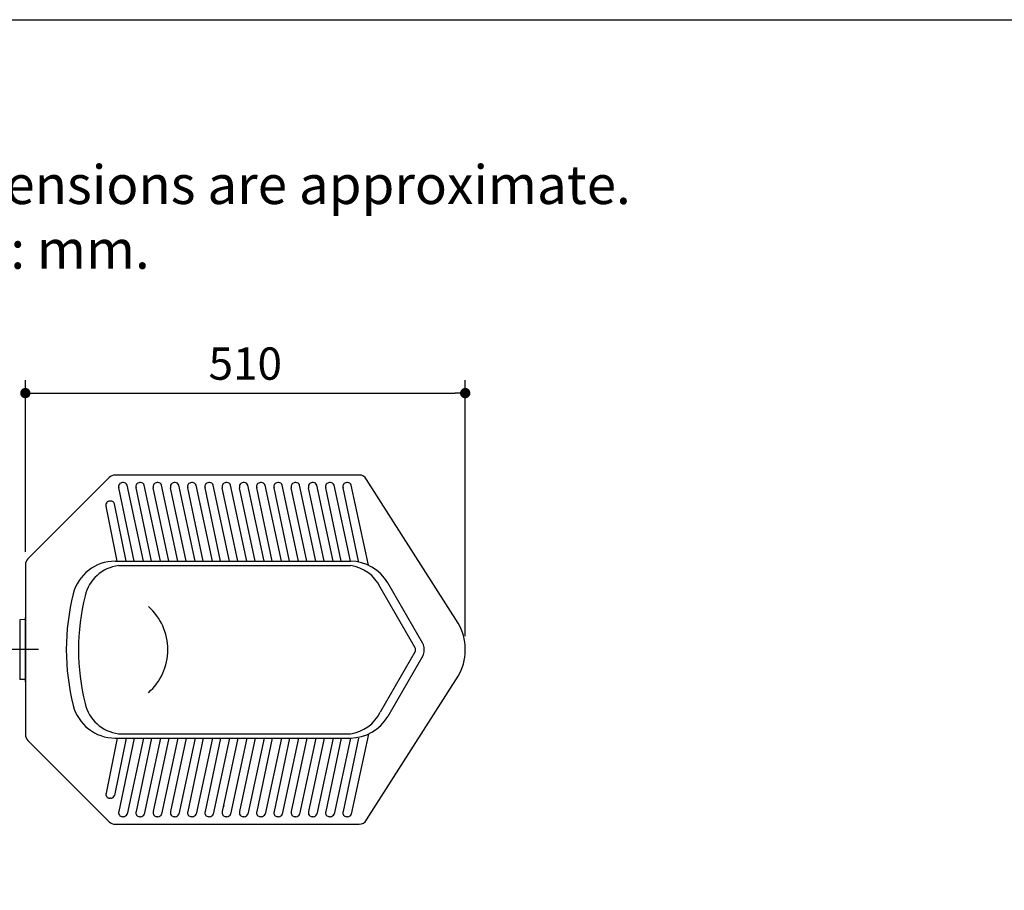
# Model space of a CAD drawing. Units: inches. Extents: x 72 to 9569, y -1199 to 1814.
# Drawn here: x 6057 to 7198, y 804 to 1814 of the extents above; entities that cross this region are included whole.
import ezdxf

# ---------------------------------------------------------------- set-up
doc = ezdxf.new("R2010")
doc.units = ezdxf.units.IN
doc.header["$LTSCALE"] = 3
doc.header["$MEASUREMENT"] = 0
doc.linetypes.add('CENTER', pattern=[2, 1.25, -0.25, 0.25, -0.25])
for name, color, linetype in [('Dimensions', 7, 'Continuous'), ('Text', 7, 'Continuous'), ('Title box', 7, 'Continuous')]:
    doc.layers.add(name, color=color, linetype=linetype)
doc.styles.get("Standard").update_dxf_attribs({"font": 'helr45w_0.ttf'})
doc.dimstyles.get("Standard").update_dxf_attribs({"dimscale": 15, "dimtxt": 2.5, "dimasz": 0.8, "dimexe": 1, "dimexo": 1, "dimgap": 1, "dimtad": 2, "dimtih": 1, "dimtoh": 1, "dimdec": 0, "dimzin": 0, "dimdsep": 46, "dimtxsty": 'Standard', "dimblk": 'DOT', "dimcen": 2, "dimclrd": 1, "dimclre": 1, "dimclrt": 1, "dimadec": 0, "dimazin": 0, "dimtfac": 1, "dimtdec": 0, "dimtofl": 0, "dimtmove": 0, "dimatfit": 3, "dimfxl": 1, "dimtolj": 1, "dimtzin": 0, "dimarcsym": 0})

# ---------------------------------------------------------------- blocks, each defined once
blk = doc.blocks.new('_Dot')
at = {"color": 0, "linetype": 'ByBlock', "lineweight": -2}
blk.add_line((-0.5, 0), (-1, 0), dxfattribs=at)
at = {"color": 0, "linetype": 'ByBlock', "const_width": 0.5}
blk.add_lwpolyline([(-0.25, 0, 1), (0.25, 0, 1)], format="xyb", close=True, dxfattribs=at)
blk = doc.blocks.new('*D22')
at = {"layer": 'Defpoints', "color": 0, "transparency": 16777216}
for p in [(6573.119749135368, 1380.853809591563), (6063.119749135377, 1181.736070125588), (6573.119749135368, 1084.14239018284)]:
    blk.add_point(p, dxfattribs=at)
at = {"layer": 'Dimensions', "color": 1, "lineweight": -2, "transparency": 16777216}
for p, q in [((6063.119749135377, 1196.736070125588), (6063.119749135377, 1395.853809591563)), ((6573.119749135368, 1099.14239018284), (6573.119749135368, 1395.853809591563)), ((6075.119749135377, 1380.853809591563), (6561.119749135368, 1380.853809591563))]:
    blk.add_line(p, q, dxfattribs=at)
at = {"layer": 'Dimensions', "color": 1, "lineweight": -2, "transparency": 16777216, "xscale": 12, "yscale": 12, "zscale": 12, "rotation": 180}
blk.add_blockref('_Dot', (6063.119749135377, 1380.853809591563), dxfattribs=at)
at = {"layer": 'Dimensions', "color": 1, "lineweight": -2, "transparency": 16777216, "xscale": 12, "yscale": 12, "zscale": 12}
blk.add_blockref('_Dot', (6573.119749135368, 1380.853809591563), dxfattribs=at)
at = {"layer": 'Dimensions', "color": 1, "transparency": 16777216, "insert": (6318.119749135373, 1415.101258571155), "char_height": 37.5, "attachment_point": 5}
blk.add_mtext('\\A1;510', dxfattribs=at)

msp = doc.modelspace()

# ---------------------------------------------------------------- linework, layer by layer
for p, q in [((6160.190816947245, 1282.949273561193), (6066.048681323503, 1188.807137937452)), ((6450.156051323712, 1285.87820574932), (6167.26188475911, 1285.87820574932)), ((6565.081273362433, 1114.142390182842), (6458.816305361574, 1280.878205749324)), ((6189.425061016887, 1185.878205749325), (6171.452968186851, 1271.196607700709)), ((6176.781391327461, 1277.098533501792), (6175.729018238963, 1277.098533501792)), ((6199.948791902069, 1185.878205749325), (6181.057441379603, 1274.00045930289)), ((6209.425061016896, 1185.878205749325), (6191.452968186833, 1271.196607700709)), ((6196.781391327472, 1277.098533501792), (6195.729018238974, 1277.098533501792)), ((6219.948791902051, 1185.878205749325), (6201.057441379612, 1274.00045930289)), ((6229.425061016907, 1185.878205749325), (6211.452968186843, 1271.196607700709)), ((6216.781391327483, 1277.098533501792), (6215.729018238983, 1277.098533501792)), ((6239.94879190206, 1185.878205749325), (6221.057441379594, 1274.00045930289)), ((6249.425061016917, 1185.878205749325), (6231.452968186853, 1271.196607700709)), ((6236.781391327492, 1277.098533501792), (6235.729018238965, 1277.098533501792)), ((6259.948791902071, 1185.878205749325), (6241.057441379605, 1274.00045930289)), ((6269.425061016899, 1185.878205749325), (6251.452968186863, 1271.196607700709)), ((6256.781391327503, 1277.098533501792), (6255.729018238976, 1277.098533501792)), ((6279.948791902053, 1185.878205749325), (6261.057441379616, 1274.00045930289)), ((6289.42506101691, 1185.878205749325), (6271.452968186873, 1271.196607700709)), ((6276.781391327485, 1277.098533501792), (6275.729018238987, 1277.098533501792)), ((6299.948791902064, 1185.878205749325), (6281.057441379598, 1274.00045930289)), ((6309.425061016919, 1185.878205749325), (6291.452968186854, 1271.196607700709)), ((6296.781391327494, 1277.098533501792), (6295.729018238969, 1277.098533501792)), ((6319.948791902073, 1185.878205749325), (6301.057441379608, 1274.00045930289)), ((6329.425061016901, 1185.878205749325), (6311.452968186865, 1271.196607700709)), ((6316.781391327505, 1277.098533501792), (6315.729018238978, 1277.098533501792)), ((6339.948791902084, 1185.878205749325), (6321.057441379618, 1274.00045930289)), ((6349.425061016912, 1185.878205749325), (6331.452968186876, 1271.196607700709)), ((6336.781391327487, 1277.098533501792), (6335.729018238989, 1277.098533501792)), ((6359.948791902093, 1185.878205749325), (6341.057441379628, 1274.00045930289)), ((6369.425061016921, 1185.878205749325), (6351.452968186858, 1271.196607700709)), ((6356.781391327498, 1277.098533501792), (6355.729018238998, 1277.098533501792)), ((6379.948791902075, 1185.878205749325), (6361.057441379638, 1274.00045930289)), ((6389.425061016932, 1185.878205749325), (6371.452968186869, 1271.196607700709)), ((6376.781391327507, 1277.098533501792), (6375.729018239009, 1277.098533501792)), ((6399.948791902086, 1185.878205749325), (6381.057441379619, 1274.00045930289)), ((6409.425061016943, 1185.878205749325), (6391.452968186878, 1271.196607700709)), ((6396.781391327518, 1277.098533501792), (6395.729018238991, 1277.098533501792)), ((6419.948791902097, 1185.878205749325), (6401.05744137963, 1274.00045930289)), ((6429.425061016925, 1185.878205749325), (6411.452968186889, 1271.196607700709)), ((6416.781391327527, 1277.098533501792), (6415.729018239002, 1277.098533501792)), ((6439.948791902078, 1185.878205749325), (6421.057441379641, 1274.00045930289)), ((6449.425061016934, 1185.878205749325), (6431.452968186898, 1271.196607700709)), ((6436.781391327509, 1277.098533501792), (6435.729018239011, 1277.098533501792)), ((6460.939060135183, 1181.258913538464), (6441.057441379623, 1274.00045930289)), ((6169.425061016876, 1185.878205749325), (6156.776193090048, 1249.787591286058)), ((6162.104616230658, 1255.689517087141), (6161.05224314216, 1255.689517087141)), ((6179.948791902058, 1185.878205749325), (6166.380666282773, 1252.591442888239)), ((6063.119749135377, 1181.736070125588), (6063.119749135377, 1108.083454585845)), ((6167.151657516536, 1185.878205749325), (6439.948791902078, 1185.878205749325)), ((6171.293882936506, 1180.87820574933), (6439.948791902078, 1180.87820574933)), ((6515.284812644833, 1085.392390182839), (6474.589808053474, 1155.878205749324)), ((6523.945066682666, 1090.392390182835), (6483.250062091312, 1160.87820574932)), ((6063.119749135377, 1058.672956912794), (6063.119749135377, 1108.083454585845)), ((6515.284812644833, 1081.3640213158), (6474.589808053474, 1010.878205749314)), ((6523.945066682666, 1076.364021315804), (6483.250062091339, 1005.878205749319)), ((6515.619749135362, 1082.614021315799), (6515.619749135362, 1084.142390182841)), ((6525.619749135355, 1082.614021315799), (6525.619749135355, 1084.142390182841)), ((6573.119749135368, 1082.614021315799), (6573.119749135368, 1084.142390182841)), ((6063.119749135377, 1058.672956912794), (6063.119749135377, 985.0203413730515)), ((6458.816305361574, 885.8782057493145), (6565.081273362433, 1052.614021315797)), ((6171.293882936506, 985.878205749309), (6439.948791902108, 985.878205749309)), ((6460.939060134729, 985.4974979581284), (6441.057441379623, 892.7559521957492)), ((6066.048681323503, 977.9492735611866), (6160.190816947245, 883.8071379374455)), ((6169.425061016876, 980.8782057493136), (6156.776193090048, 916.9688202126097)), ((6179.948791902058, 980.8782057493136), (6166.380666282773, 914.1649686104288)), ((6167.151657516536, 980.8782057493136), (6439.948791902108, 980.8782057493136)), ((6189.425061016887, 980.8782057493136), (6171.452968186851, 895.55980379793)), ((6199.948791902069, 980.8782057493136), (6181.057441379603, 892.7559521957492)), ((6209.425061016896, 980.8782057493136), (6191.452968186833, 895.55980379793)), ((6219.948791902051, 980.8782057493136), (6201.057441379612, 892.7559521957492)), ((6229.425061016907, 980.8782057493136), (6211.452968186843, 895.55980379793)), ((6239.94879190206, 980.8782057493136), (6221.057441379594, 892.7559521957492)), ((6249.425061016917, 980.8782057493136), (6231.452968186853, 895.55980379793)), ((6259.948791902071, 980.8782057493136), (6241.057441379605, 892.7559521957492)), ((6269.425061016899, 980.8782057493136), (6251.452968186863, 895.55980379793)), ((6279.948791902053, 980.8782057493136), (6261.057441379616, 892.7559521957492)), ((6289.42506101691, 980.8782057493136), (6271.452968186873, 895.55980379793)), ((6299.948791902064, 980.8782057493136), (6281.057441379598, 892.7559521957492)), ((6309.425061016919, 980.8782057493136), (6291.452968186854, 895.55980379793)), ((6319.948791902073, 980.8782057493136), (6301.057441379608, 892.7559521957492)), ((6329.425061016901, 980.8782057493136), (6311.452968186865, 895.55980379793)), ((6339.948791902084, 980.8782057493136), (6321.057441379618, 892.7559521957492)), ((6349.425061016912, 980.8782057493136), (6331.452968186876, 895.55980379793)), ((6359.948791902093, 980.8782057493136), (6341.057441379628, 892.7559521957492)), ((6369.425061016921, 980.8782057493136), (6351.452968186858, 895.55980379793)), ((6379.948791902075, 980.8782057493136), (6361.057441379638, 892.7559521957492)), ((6389.425061016932, 980.8782057493136), (6371.452968186869, 895.55980379793)), ((6399.948791902086, 980.8782057493136), (6381.057441379619, 892.7559521957492)), ((6409.425061016943, 980.8782057493136), (6391.452968186878, 895.55980379793)), ((6419.948791902097, 980.8782057493136), (6401.05744137963, 892.7559521957492)), ((6429.425061016925, 980.8782057493136), (6411.452968186889, 895.55980379793)), ((6439.948791902078, 980.8782057493136), (6421.057441379641, 892.7559521957492)), ((6449.425061016934, 980.8782057493136), (6431.452968186898, 895.55980379793)), ((6162.104616230658, 911.0668944115262), (6161.05224314216, 911.0668944115262)), ((6167.26188475911, 880.878205749319), (6450.156051323741, 880.878205749319)), ((6176.781391327461, 889.6578779968465), (6175.729018238963, 889.6578779968465)), ((6196.781391327472, 889.6578779968465), (6195.729018238974, 889.6578779968465)), ((6216.781391327483, 889.6578779968465), (6215.729018238983, 889.6578779968465)), ((6236.781391327492, 889.6578779968465), (6235.729018238965, 889.6578779968465)), ((6256.781391327503, 889.6578779968465), (6255.729018238976, 889.6578779968465)), ((6276.781391327485, 889.6578779968465), (6275.729018238987, 889.6578779968465)), ((6296.781391327494, 889.6578779968465), (6295.729018238969, 889.6578779968465)), ((6316.781391327505, 889.6578779968465), (6315.729018238978, 889.6578779968465)), ((6336.781391327487, 889.6578779968465), (6335.729018238989, 889.6578779968465)), ((6356.781391327498, 889.6578779968465), (6355.729018238998, 889.6578779968465)), ((6376.781391327507, 889.6578779968465), (6375.729018239009, 889.6578779968465)), ((6396.781391327518, 889.6578779968465), (6395.729018238991, 889.6578779968465)), ((6416.781391327527, 889.6578779968465), (6415.729018239002, 889.6578779968465)), ((6436.781391327509, 889.6578779968465), (6435.729018239011, 889.6578779968465))]:
    msp.add_line(p, q)
at = {"color": 7, "linetype": 'Continuous'}
for p, q in [((6063.119749135377, 1046.017792378284), (6063.119749135377, 1120.738619120355)), ((6063.119749135377, 1118.178205750414), (6056.548598726778, 1118.063505893454)), ((6063.119749135377, 1118.178205750414), (6063.119749135377, 1048.578205750787)), ((6063.119749135377, 1048.578205750787), (6056.548598726778, 1048.692905607747))]:
    msp.add_line(p, q, dxfattribs=at)
at = {"color": 9, "linetype": 'Continuous'}
msp.add_line((6056.548598726778, 1118.063505893454), (6056.548598726778, 1048.692905607747), dxfattribs=at)
at = {"color": 4, "linetype": 'CENTER', "ltscale": 12}
msp.add_line((6078.261390124803, 1083.37820574932), (5909.852190124801, 1083.37820574932), dxfattribs=at)
for centre, radius, start, end in [((6167.261884759099, 1275.878205749325), 9.9999999999946, 89.99999999989578, 134.9999999999928), ((6450.156051323725, 1275.878205749305), 10.00000000001453, 30.00000000006957, 90.00000000010422), ((6175.729018238963, 1272.598533501814), 4.5, 90, 198.1520063090636), ((6176.781391327461, 1272.598533501814), 4.5, 18.15200630906354, 90), ((6195.729018238974, 1272.598533501814), 4.5, 90, 198.1520063090636), ((6196.781391327472, 1272.598533501814), 4.5, 18.15200630906354, 90), ((6215.729018238983, 1272.598533501814), 4.5, 90, 198.1520063090636), ((6216.781391327483, 1272.598533501814), 4.5, 18.15200630906354, 90), ((6235.729018238965, 1272.598533501814), 4.5, 90, 198.1520063090636), ((6236.781391327492, 1272.598533501814), 4.5, 18.15200630906354, 90), ((6255.729018238976, 1272.598533501814), 4.5, 90, 198.1520063090636), ((6256.781391327503, 1272.598533501814), 4.5, 18.15200630906354, 90), ((6275.729018238987, 1272.598533501814), 4.5, 90, 198.1520063090636), ((6276.781391327485, 1272.598533501814), 4.5, 18.15200630906354, 90), ((6295.729018238969, 1272.598533501814), 4.5, 90, 198.1520063090636), ((6296.781391327494, 1272.598533501814), 4.5, 18.15200630906354, 90), ((6315.729018238978, 1272.598533501814), 4.5, 90, 198.1520063090636), ((6316.781391327505, 1272.598533501814), 4.5, 18.15200630906354, 90), ((6335.729018238989, 1272.598533501814), 4.5, 90, 198.1520063090636), ((6336.781391327487, 1272.598533501814), 4.5, 18.15200630906354, 90), ((6355.729018238998, 1272.598533501814), 4.5, 90, 198.1520063090636), ((6356.781391327498, 1272.598533501814), 4.5, 18.15200630906354, 90), ((6375.729018239009, 1272.598533501814), 4.5, 90, 198.1520063090636), ((6376.781391327507, 1272.598533501814), 4.5, 18.15200630906354, 90), ((6395.729018238991, 1272.598533501814), 4.5, 90, 198.1520063090636), ((6396.781391327518, 1272.598533501814), 4.5, 18.15200630906354, 90), ((6415.729018239002, 1272.598533501814), 4.5, 90, 198.1520063090636), ((6416.781391327527, 1272.598533501814), 4.5, 18.15200630906354, 90), ((6435.729018239011, 1272.598533501814), 4.5, 90, 198.1520063090636), ((6436.781391327509, 1272.598533501814), 4.5, 18.15200630906354, 90), ((6161.05224314216, 1251.189517087134), 4.5, 90, 198.1520063090636), ((6162.104616230658, 1251.189517087134), 4.5, 18.15200630906354, 90), ((6073.119749135375, 1181.736070125596), 9.99999999999787, 135.0000000000205, 180.0000000000261), ((6167.151657516536, 1135.878205749314), 50, 90, 165.8157169608759), ((6176.369201199715, 1136.323584648885), 44.84275991590717, 96.4986802443089, 167.9569623449898), ((6439.948791902078, 1135.878205749314), 50, 30.00000000001598, 90), ((6433.92590396078, 1136.032647411206), 45.24819644814692, 26.01416611973664, 82.35078259138555), ((6374.869219873569, 1083.378205749334), 264.2494707381863, 165.8157169608759, 194.1842830391241), ((6379.011445293539, 1083.378205749334), 254.2494707381863, 165.8157169608759, 194.1842830391241), ((6161.757720786393, 1083.378205749334), 66.5731581477821, 311.3182865798063, 48.68171342019367), ((6513.119749135366, 1084.142390182839), 60.00000000000199, 0, 30.00000000001598), ((6513.119749135366, 1084.142390182841), 2.499999999999997, 0, 30.00000000001598), ((6513.119749135366, 1084.142390182841), 12.5, 0, 30.00000000001598), ((6513.119749135366, 1082.614021315799), 2.499999999999997, 329.999999999984, 0), ((6513.119749135366, 1082.614021315799), 12.5, 329.999999999984, 0), ((6513.119749135366, 1082.6140213158), 60.00000000000276, 329.999999999984, 0), ((6167.151657516536, 1030.878205749324), 50, 194.1842830391241, 270), ((6176.369201199744, 1030.432826849754), 44.84275991590997, 192.0430376549736, 263.5013197556911), ((6433.92590396078, 1030.723764087434), 45.24819644814319, 277.6492174086144, 333.9858338802634), ((6439.948791902108, 1030.878205749324), 50, 270, 329.999999999984), ((6073.119749135375, 985.0203413730433), 9.999999999997726, 179.9999999999479, 224.9999999999795), ((6161.05224314216, 915.5668944115334), 4.5, 161.8479936909364, 270), ((6162.104616230658, 915.5668944115334), 4.5, 270, 341.8479936909364), ((6175.729018238963, 894.1578779968538), 4.5, 161.8479936909364, 270), ((6176.781391327461, 894.1578779968538), 4.5, 270, 341.8479936909364), ((6195.729018238974, 894.1578779968538), 4.5, 161.8479936909364, 270), ((6196.781391327472, 894.1578779968538), 4.5, 270, 341.8479936909364), ((6215.729018238983, 894.1578779968538), 4.5, 161.8479936909364, 270), ((6216.781391327483, 894.1578779968538), 4.5, 270, 341.8479936909364), ((6235.729018238965, 894.1578779968538), 4.5, 161.8479936909364, 270), ((6236.781391327492, 894.1578779968538), 4.5, 270, 341.8479936909364), ((6255.729018238976, 894.1578779968538), 4.5, 161.8479936909364, 270), ((6256.781391327503, 894.1578779968538), 4.5, 270, 341.8479936909364), ((6275.729018238987, 894.1578779968538), 4.5, 161.8479936909364, 270), ((6276.781391327485, 894.1578779968538), 4.5, 270, 341.8479936909364), ((6295.729018238969, 894.1578779968538), 4.5, 161.8479936909364, 270), ((6296.781391327494, 894.1578779968538), 4.5, 270, 341.8479936909364), ((6315.729018238978, 894.1578779968538), 4.5, 161.8479936909364, 270), ((6316.781391327505, 894.1578779968538), 4.5, 270, 341.8479936909364), ((6335.729018238989, 894.1578779968538), 4.5, 161.8479936909364, 270), ((6336.781391327487, 894.1578779968538), 4.5, 270, 341.8479936909364), ((6355.729018238998, 894.1578779968538), 4.5, 161.8479936909364, 270), ((6356.781391327498, 894.1578779968538), 4.5, 270, 341.8479936909364), ((6375.729018239009, 894.1578779968538), 4.5, 161.8479936909364, 270), ((6376.781391327507, 894.1578779968538), 4.5, 270, 341.8479936909364), ((6395.729018238991, 894.1578779968538), 4.5, 161.8479936909364, 270), ((6396.781391327518, 894.1578779968538), 4.5, 270, 341.8479936909364), ((6415.729018239002, 894.1578779968538), 4.5, 161.8479936909364, 270), ((6416.781391327527, 894.1578779968538), 4.5, 270, 341.8479936909364), ((6435.729018239011, 894.1578779968538), 4.5, 161.8479936909364, 270), ((6436.781391327509, 894.1578779968538), 4.5, 270, 341.8479936909364), ((6167.261884759099, 890.8782057493133), 9.999999999994655, 225.0000000000072, 270), ((6450.156051323741, 890.8782057493061), 9.99999999998721, 270, 329.999999999984)]:
    msp.add_arc(centre, radius, start, end)
at = {"linetype": 'ByBlock'}
msp.add_point((6293.254749135375, 902.2845907765306), dxfattribs=at)
at = {"layer": 'Title box'}
msp.add_lwpolyline([(5326.163841377138, -1198.7894805263), (5326.163841377138, 1813.893011646034), (9568.971973642514, 1813.893011646034), (9568.971973642514, -1198.7894805263)], close=True, dxfattribs=at)

# ---------------------------------------------------------------- texts
at = {"layer": 'Text', "insert": (5923.982463430709, 1525.105185915684), "char_height": 45, "attachment_point": 7}
msp.add_mtext('{\\fHelvetica|b0|i0|c222|p34;Dimensions are approximate.\\fHelvetica|b0|i0|c0|p34;\\PUnit: mm.}', dxfattribs=at)

# ---------------------------------------------------------------- dimensions: what is measured, and where the dimension line sits
at = {"layer": 'Dimensions'}
dim = msp.add_linear_dim(base=(6573.119749135368, 1380.853809591563), p1=(6063.119749135377, 1181.736070125588), p2=(6573.119749135368, 1084.14239018284), angle=180, text='510', dimstyle='Standard', dxfattribs=at)
dim.commit()
dim.dimension.update_dxf_attribs({"geometry": '*D22', "text_midpoint": (6318.119749135373, 1380.853809591563), "dimtype": 160})

doc.saveas('drawing.dxf')
